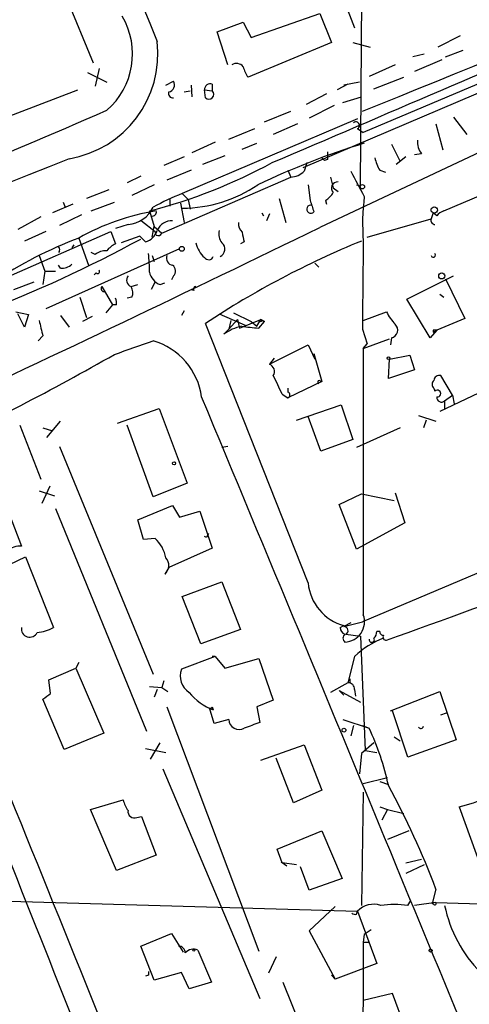
# Model space of a CAD drawing. Extents: x 5 to 183710, y -239199 to 2339.
# Drawn here: x 395 to 434, y 1919 to 2005 of the extents above; entities that cross this region are included whole.
import ezdxf

# ---------------------------------------------------------------- set-up
doc = ezdxf.new("R2010")
doc.units = 0
doc.header["$MEASUREMENT"] = 0
doc.layers.add('MAIN', color=5, linetype='CONTINUOUS')

msp = doc.modelspace()

# ---------------------------------------------------------------- linework, layer by layer
at = {"layer": 'MAIN'}
for p, q in [((424.434, 1990.6825), (424.8573, 2041.1438)), ((419.4387, 1992.2912), (486.5793, 2020.9085)), ((471.17, 2015.0665), (424.688, 1995.3392)), ((395.9013, 2013.9658), (401.066, 2001.4352)), ((431.7153, 1988.4812), (486.664, 2012.1032)), ((422.9947, 2006.9385), (423.926, 2004.4832)), ((414.8667, 2003.6365), (420.878, 2005.7532)), ((420.878, 2005.7532), (421.894, 2003.2132)), ((411.9033, 2004.1445), (414.1893, 2004.9912)), ((414.1893, 2004.9912), (414.8667, 2003.6365)), ((412.8347, 2001.2658), (411.9033, 2004.1445)), ((433.1547, 2003.8058), (431.2073, 2002.7898)), ((421.894, 2003.2132), (414.6127, 2000.1652)), ((423.7567, 2003.2132), (425.2807, 2002.7898)), ((430.022, 2002.1972), (429.006, 2001.9432)), ((431.8847, 2001.9432), (433.4087, 2002.5358)), ((427.482, 2001.2658), (425.196, 2000.2498)), ((431.546, 2001.6892), (429.1753, 2000.6732)), ((400.558, 2000.5885), (402.2513, 1999.7418)), ((401.574, 2000.9272), (401.2353, 1999.4032)), ((425.6193, 1999.1492), (428.244, 2000.1652)), ((407.416, 1999.4878), (408.0933, 1999.8265)), ((409.6173, 1999.4878), (409.702, 1998.4718)), ((411.48, 1999.5725), (411.48, 1998.9798)), ((423.3333, 1999.5725), (422.402, 1999.0645)), ((424.3493, 1999.7418), (422.9947, 1999.4878)), ((389.2127, 1995.0852), (399.7113, 1999.0645)), ((409.0247, 1998.8952), (409.5327, 1998.9798)), ((410.8027, 1999.0645), (411.48, 1998.9798)), ((410.8873, 1998.3872), (410.8027, 1999.0645)), ((421.4707, 1998.7258), (419.6927, 1997.7945)), ((422.91, 1997.9638), (424.5187, 1998.4718)), ((422.148, 1997.7098), (419.9467, 1996.6092)), ((416.052, 1996.2705), (418.338, 1997.2018)), ((441.96, 1996.9478), (420.878, 1987.0418)), ((432.562, 1996.6938), (433.7473, 1995.1698)), ((424.18, 1996.5245), (408.8553, 1990.0052)), ((418.9307, 1996.1012), (416.814, 1995.1698)), ((431.038, 1996.1012), (431.6307, 1993.8152)), ((412.9193, 1994.7465), (415.2053, 1995.6778)), ((424.18, 1995.6778), (424.688, 1995.3392)), ((411.734, 1994.4925), (409.702, 1993.5612)), ((414.1047, 1993.8998), (415.3747, 1994.4078)), ((427.1433, 1994.3232), (427.9053, 1992.7992)), ((412.5807, 1993.3072), (410.6333, 1992.5452)), ((429.768, 1993.4765), (429.1753, 1993.3918)), ((409.0247, 1993.2225), (407.2467, 1992.4605)), ((421.0473, 1993.1378), (421.3013, 1992.8838)), ((421.0473, 1993.1378), (421.3013, 1992.8838)), ((421.5553, 1992.9685), (421.3013, 1992.8838)), ((428.4133, 1993.2225), (427.5667, 1992.5452)), ((405.2147, 1991.5292), (404.0293, 1990.9365)), ((409.6173, 1992.0372), (407.5007, 1991.1905)), ((418.084, 1992.0372), (418.338, 1991.4445)), ((426.1273, 1992.0372), (426.6353, 1991.8678)), ((406.4, 1990.7672), (404.4527, 1989.8358)), ((407.0773, 1986.5338), (418.338, 1991.4445)), ((419.862, 1990.7672), (420.0313, 1989.4125)), ((421.8093, 1991.4445), (422.0633, 1990.5132)), ((424.0953, 1990.7672), (424.434, 1990.6825)), ((402.4207, 1990.3438), (400.4733, 1989.5818)), ((408.8553, 1990.0052), (409.3633, 1989.4972)), ((422.0633, 1990.5132), (422.4867, 1990.1745)), ((399.288, 1989.0738), (397.51, 1988.3118)), ((398.4413, 1989.2432), (398.6107, 1988.8198)), ((400.8967, 1988.4812), (402.9287, 1989.2432)), ((407.7547, 1989.4972), (407.7547, 1988.9045)), ((408.686, 1989.1585), (409.0247, 1987.4652)), ((409.3633, 1989.4972), (409.5327, 1988.6505)), ((417.322, 1989.5818), (417.9147, 1987.4652)), ((421.386, 1989.4125), (421.4707, 1989.0738)), ((400.05, 1988.1425), (398.1027, 1987.2112)), ((405.9767, 1988.4812), (406.4, 1987.1265)), ((415.798, 1988.3118), (415.9673, 1988.0578)), ((416.4753, 1988.2272), (416.2213, 1987.6345)), ((430.784, 1988.3118), (430.6147, 1987.8038)), ((431.1227, 1988.0578), (430.784, 1988.3118)), ((396.494, 1987.9732), (394.462, 1986.8725)), ((404.114, 1987.2958), (403.0133, 1986.9572)), ((405.2993, 1987.6345), (406.4847, 1986.7032)), ((425.0267, 1986.1952), (430.6147, 1987.8038)), ((393.192, 1982.5545), (402.59, 1986.7032)), ((396.9173, 1986.7032), (395.0547, 1985.8565)), ((402.59, 1986.7032), (403.0133, 1985.6025)), ((406.2307, 1986.1952), (406.4, 1987.1265)), ((406.4, 1987.1265), (407.0773, 1986.5338)), ((406.5693, 1986.3645), (406.4847, 1986.7032)), ((399.3727, 1985.5178), (399.2033, 1985.2638)), ((399.796, 1986.1105), (400.6427, 1983.7398)), ((405.13, 1986.2798), (403.5213, 1985.6872)), ((405.638, 1985.7718), (405.13, 1986.2798)), ((414.274, 1985.7718), (413.9353, 1985.6025)), ((408.6013, 1985.1792), (396.9173, 1979.9298)), ((398.1027, 1985.0098), (398.018, 1984.8405)), ((401.2353, 1984.6712), (400.8967, 1984.8405)), ((396.3247, 1984.5865), (396.8327, 1983.2318)), ((406.2307, 1984.5865), (406.4, 1984.0785)), ((420.4547, 1983.9092), (420.7933, 1983.5705)), ((396.8327, 1983.2318), (396.6633, 1982.0465)), ((396.8327, 1983.2318), (397.764, 1983.2318)), ((398.1873, 1983.4858), (398.018, 1983.7398)), ((401.32, 1983.0625), (401.1507, 1982.8932)), ((394.1233, 1981.6232), (395.9013, 1982.3005)), ((404.368, 1981.8772), (404.9607, 1982.0465)), ((406.4847, 1982.3005), (406.146, 1981.6232)), ((406.908, 1982.0465), (407.3313, 1982.2158)), ((408.0933, 1982.8085), (407.924, 1982.4698)), ((428.498, 1980.7765), (432.562, 1982.8085)), ((431.8847, 1982.5545), (433.578, 1979.0832)), ((401.828, 1981.8772), (402.7593, 1980.2685)), ((409.8713, 1981.5385), (409.6173, 1981.6232)), ((431.3767, 1981.1998), (431.7153, 1980.9458)), ((399.8807, 1980.9458), (400.4733, 1979.1678)), ((404.4527, 1980.9458), (404.0293, 1980.8612)), ((430.53, 1977.3898), (428.498, 1980.7765)), ((452.2893, 1980.9458), (431.3767, 1970.9552)), ((394.2927, 1979.6758), (395.3933, 1979.4218)), ((395.0547, 1978.3212), (394.462, 1979.5065)), ((402.7593, 1980.2685), (402.1667, 1979.5912)), ((403.098, 1980.2685), (402.7593, 1980.2685)), ((409.0247, 1979.7605), (408.7707, 1979.3372)), ((412.0727, 1979.5065), (414.3587, 1978.4905)), ((413.3427, 1979.5912), (414.8667, 1978.8292)), ((424.688, 1978.9138), (426.72, 1979.6758)), ((395.3933, 1979.4218), (395.0547, 1978.3212)), ((398.1873, 1979.3372), (398.9493, 1978.3212)), ((400.9813, 1979.2525), (400.1347, 1978.8292)), ((419.862, 1955.9692), (410.8873, 1978.6598)), ((413.6813, 1978.9985), (412.9193, 1978.1518)), ((413.0887, 1978.9138), (412.9193, 1978.1518)), ((413.6813, 1978.9985), (413.8507, 1978.2365)), ((413.8507, 1978.2365), (415.7133, 1978.9985)), ((414.8667, 1978.8292), (415.3747, 1978.4058)), ((415.3747, 1978.4058), (415.7133, 1978.9985)), ((415.544, 1978.2365), (416.052, 1978.8292)), ((415.7133, 1978.9985), (416.052, 1978.8292)), ((416.052, 1978.8292), (415.7133, 1978.9985)), ((415.798, 1978.9138), (416.052, 1978.8292)), ((487.2567, 1978.9138), (424.6033, 1952.5825)), ((433.578, 1979.0832), (431.1227, 1978.0672)), ((412.9193, 1978.1518), (412.496, 1977.7285)), ((424.6033, 1978.1518), (425.0267, 1976.8818)), ((431.1227, 1978.0672), (430.53, 1977.3898)), ((430.784, 1978.0672), (430.784, 1977.8978)), ((430.784, 1977.8978), (431.1227, 1978.0672)), ((396.6633, 1977.5592), (396.24, 1977.1358)), ((424.688, 1976.4585), (426.974, 1977.3052)), ((427.1433, 1977.3898), (427.0587, 1976.7972)), ((416.4753, 1975.1038), (419.862, 1976.7972)), ((419.862, 1976.7972), (420.4547, 1975.5272)), ((420.37, 1976.0352), (421.0473, 1973.5798)), ((424.688, 1976.4585), (425.0267, 1976.8818)), ((416.8987, 1975.6118), (416.4753, 1975.1038)), ((426.8893, 1973.8338), (426.974, 1975.5272)), ((426.974, 1975.5272), (428.752, 1975.8658)), ((428.752, 1975.8658), (429.1753, 1974.5958)), ((429.1753, 1974.5958), (426.8893, 1973.8338)), ((421.0473, 1973.5798), (418.084, 1972.1405)), ((420.9627, 1973.5798), (421.0473, 1973.5798)), ((432.4773, 1972.3945), (431.4613, 1974.0878)), ((418.084, 1972.9872), (418.084, 1972.6485)), ((430.8687, 1972.9872), (430.9533, 1972.7332)), ((417.576, 1972.4792), (418.084, 1972.1405)), ((431.8, 1971.8865), (432.4773, 1972.3945)), ((431.8, 1971.8865), (431.8, 1971.2092)), ((432.4773, 1972.3945), (432.6467, 1971.6325)), ((403.1827, 1969.9392), (406.8233, 1971.2092)), ((406.8233, 1971.2092), (409.2787, 1964.6898)), ((418.846, 1970.1932), (422.7407, 1971.5478)), ((422.7407, 1971.5478), (423.7567, 1968.4998)), ((397.002, 1968.6692), (398.1873, 1970.1085)), ((420.9627, 1967.4838), (419.862, 1970.5318)), ((429.514, 1970.6165), (431.038, 1970.1085)), ((430.1913, 1970.1932), (429.9373, 1969.5158)), ((394.6313, 1969.7698), (396.494, 1965.0285)), ((396.6633, 1969.5158), (397.51, 1969.2618)), ((406.3153, 1963.5045), (404.0293, 1969.7698)), ((427.9053, 1969.5158), (424.0953, 1967.8225)), ((423.7567, 1968.4998), (420.9627, 1967.4838)), ((398.1027, 1967.9072), (406.3153, 1948.0105)), ((412.8347, 1967.9072), (412.3267, 1967.8225)), ((392.684, 1964.6052), (394.8007, 1959.1865)), ((396.3247, 1964.0125), (397.6793, 1963.5892)), ((397.256, 1964.4358), (396.5787, 1962.9118)), ((409.2787, 1964.6898), (406.3153, 1963.5045)), ((422.5713, 1962.8272), (424.5187, 1963.7585)), ((424.5187, 1963.7585), (427.3973, 1963.1658)), ((427.482, 1963.8432), (428.3287, 1961.2185)), ((397.764, 1962.4885), (405.7227, 1943.0152)), ((404.9607, 1961.4725), (408.0087, 1962.7425)), ((408.0087, 1962.7425), (408.6013, 1961.7265)), ((424.0953, 1958.9325), (422.5713, 1962.8272)), ((405.4687, 1959.7792), (404.9607, 1961.4725)), ((408.6013, 1961.7265), (410.3793, 1962.2345)), ((410.3793, 1962.2345), (411.48, 1959.0172)), ((428.3287, 1961.2185), (424.0953, 1958.9325)), ((406.4847, 1959.8638), (405.4687, 1959.7792)), ((410.972, 1959.9485), (410.8027, 1960.0332)), ((411.48, 1959.0172), (407.67, 1957.3238)), ((393.0227, 1957.2392), (395.1393, 1958.2552)), ((395.1393, 1958.2552), (397.5947, 1952.0745)), ((407.67, 1957.3238), (407.3313, 1956.7312)), ((408.8553, 1954.7838), (412.3267, 1956.0538)), ((412.3267, 1956.0538), (413.9353, 1951.9052)), ((410.464, 1950.6352), (408.8553, 1954.7838)), ((422.656, 1952.0745), (422.9947, 1952.2438)), ((422.9947, 1952.1592), (424.6033, 1952.5825)), ((423.5873, 1952.4978), (422.9947, 1952.1592)), ((413.9353, 1951.9052), (410.464, 1950.6352)), ((423.164, 1951.4818), (424.434, 1951.3125)), ((424.434, 1951.3125), (424.8573, 1941.3218)), ((426.1273, 1951.7358), (425.8733, 1951.7358)), ((411.734, 1949.5345), (408.7707, 1948.4338)), ((411.734, 1949.5345), (411.48, 1949.5345)), ((411.734, 1949.5345), (412.5807, 1948.5185)), ((412.5807, 1948.5185), (415.544, 1949.3652)), ((415.544, 1949.3652), (416.814, 1945.7245)), ((423.926, 1949.5345), (423.3333, 1947.2485)), ((397.1713, 1947.5025), (399.542, 1948.5185)), ((399.796, 1949.0265), (399.542, 1948.5185)), ((399.542, 1948.5185), (401.9973, 1942.8458)), ((397.3407, 1946.3172), (397.1713, 1947.5025)), ((405.9767, 1946.9098), (407.0773, 1946.8252)), ((407.2467, 1947.4178), (407.0773, 1946.8252)), ((407.0773, 1946.8252), (407.5853, 1946.4865)), ((423.3333, 1947.2485), (421.8093, 1946.4018)), ((423.5027, 1947.2485), (423.3333, 1947.2485)), ((406.654, 1946.6558), (406.4, 1945.9785)), ((422.5713, 1946.5712), (422.9947, 1946.1478)), ((422.5713, 1946.5712), (424.434, 1945.5552)), ((423.926, 1946.6558), (424.0107, 1946.0632)), ((427.0587, 1944.7932), (431.3767, 1946.4865)), ((431.3767, 1946.4865), (432.816, 1942.2532)), ((398.526, 1941.4065), (396.6633, 1945.8092)), ((407.5007, 1945.1318), (415.544, 1923.7958)), ((411.226, 1945.0472), (411.5647, 1944.8778)), ((411.6493, 1943.6925), (411.226, 1945.0472)), ((411.48, 1945.1318), (411.5647, 1944.8778)), ((416.814, 1945.7245), (415.3747, 1945.1318)), ((415.3747, 1945.1318), (415.6287, 1943.7772)), ((428.5827, 1940.7292), (427.228, 1944.7932)), ((431.4613, 1944.4545), (431.9693, 1944.6238)), ((412.9193, 1944.0312), (411.6493, 1943.6925)), ((422.91, 1944.0312), (425.196, 1943.2692)), ((423.8413, 1943.5232), (423.5873, 1942.5918)), ((424.6033, 1943.5232), (425.196, 1943.2692)), ((401.9973, 1942.8458), (398.526, 1941.4065)), ((427.3973, 1942.5072), (427.9053, 1942.1685)), ((406.0613, 1940.5598), (406.908, 1941.9992)), ((415.7133, 1940.4752), (419.5233, 1941.8298)), ((419.5233, 1941.8298), (421.0473, 1937.8505)), ((425.6193, 1941.9992), (424.5187, 1941.0678)), ((432.816, 1942.2532), (428.5827, 1940.7292)), ((405.638, 1941.4912), (407.416, 1941.1525)), ((424.5187, 1941.0678), (424.3493, 1939.2898)), ((424.8573, 1941.3218), (425.8733, 1941.1525)), ((418.592, 1936.7498), (417.068, 1940.6445)), ((407.162, 1939.7132), (415.6287, 1919.6472)), ((424.688, 1938.4432), (426.8047, 1938.9512)), ((426.1273, 1938.6125), (426.8893, 1938.3585)), ((421.0473, 1937.8505), (418.592, 1936.7498)), ((424.688, 1937.6812), (424.5187, 1927.7752)), ((400.812, 1936.1572), (403.6907, 1937.0038)), ((403.098, 1930.8232), (400.812, 1936.1572)), ((426.1273, 1936.4112), (426.8047, 1936.1572)), ((426.8047, 1936.1572), (426.2967, 1935.2258)), ((426.8047, 1936.1572), (428.244, 1935.8185)), ((433.07, 1936.4112), (436.118, 1927.9445)), ((404.876, 1935.4798), (405.2993, 1935.5645)), ((405.2993, 1935.5645), (406.5693, 1932.1778)), ((417.1527, 1932.6858), (421.0473, 1934.2945)), ((421.0473, 1934.2945), (422.8253, 1930.1458)), ((428.6673, 1934.2945), (426.8047, 1933.5325)), ((406.5693, 1932.1778), (403.098, 1930.8232)), ((417.576, 1931.5005), (417.1527, 1932.6858)), ((417.4913, 1931.5852), (417.9993, 1931.2465)), ((418.846, 1931.3312), (417.576, 1931.5005)), ((428.4133, 1931.5005), (429.768, 1931.8392)), ((430.022, 1931.3312), (428.4133, 1930.5692)), ((419.9467, 1929.1298), (419.1847, 1931.1618)), ((422.8253, 1930.1458), (419.9467, 1929.1298)), ((431.038, 1929.2145), (430.6993, 1927.9445)), ((388.7047, 1928.2832), (424.18, 1927.2672)), ((428.5827, 1927.7752), (428.8367, 1928.1985)), ((431.038, 1928.0292), (429.1753, 1927.7752)), ((430.8687, 1927.8598), (430.6993, 1927.9445)), ((431.038, 1928.0292), (452.7127, 1927.4365)), ((422.2327, 1927.6905), (419.9467, 1925.5738)), ((424.0953, 1927.0132), (424.18, 1927.2672)), ((424.18, 1927.2672), (425.8733, 1922.6952)), ((405.2147, 1924.2192), (407.924, 1925.3198)), ((407.924, 1925.3198), (408.94, 1923.7112)), ((419.9467, 1925.5738), (422.2327, 1921.3405)), ((425.3653, 1925.6585), (424.7727, 1925.2352)), ((424.7727, 1925.2352), (424.688, 1924.5578)), ((424.688, 1924.5578), (425.196, 1924.5578)), ((424.688, 1924.5578), (424.688, 1919.4778)), ((406.4, 1921.2558), (405.2147, 1924.2192)), ((410.21, 1923.8805), (411.3953, 1921.0865)), ((417.068, 1923.2878), (416.3907, 1921.8485)), ((425.8733, 1922.6952), (422.2327, 1921.3405)), ((408.7707, 1921.9332), (406.4, 1921.2558)), ((409.448, 1920.4938), (408.7707, 1921.9332)), ((405.892, 1921.6792), (405.638, 1921.5945)), ((411.3953, 1921.0865), (409.448, 1920.4938)), ((417.6607, 1921.0865), (424.434, 1904.0685)), ((421.894, 1921.6792), (422.2327, 1921.3405)), ((424.688, 1919.4778), (424.6033, 1916.8532)), ((427.228, 1920.0705), (424.688, 1919.4778)), ((428.8367, 1915.8372), (427.228, 1920.0705))]:
    msp.add_line(p, q, dxfattribs=at)
for centre, radius in [((424.6033, 1990.5979), 0.1893), ((430.8898, 1988.5659), 0.2751), ((408.813, 1985.1792), 0.2116), ((431.5459, 1982.8085), 0.2677), ((426.8893, 1975.6119), 0.1197), ((408.1356, 1966.4255), 0.1338), ((422.9946, 1943.0999), 0.1693), ((409.8713, 1923.8806), 0.0846), ((430.5723, 1923.8382), 0.1338)]:
    msp.add_circle(centre, radius, dxfattribs=at)
for centre, radius, start, end in [((13180.9684, 7193.5044), 13788.45, 201.88273418, 202.11191755), ((-184.6934, 3514.3501), 1634.9255, 291.8807179, 293.8288677), ((-5882.6276, 16737.3628), 16033.9188, 293.13362976, 293.36281272), ((397.9969, 2002.2064), 6.5043, 310.851055, 30.414896), ((397.4381, 2002.2093), 9.28, 279.372087, 6.736059), ((413.5771, 2000.5559), 0.8167, 41.445945, 119.63176), ((416.4968, 2001.5837), 2.3584, 191.922191, 216.975336), ((407.5558, 1999.509), 0.6243, 280.539603, 30.570248), ((411.2955, 1999.1129), 0.4952, 68.127696, 185.609274), ((408.0019, 1998.7414), 0.3658, 155.137343, 284.469316), ((411.1836, 1998.6835), 0.4191, 225, 44.990333), ((84.4681, 2724.9442), 794.0226, 291.337352, 293.5918911), ((424.0469, 1995.956), 0.3083, 295.567981, 131.818712), ((444.8827, 1929.2293), 68.2103, 107.146947, 115.554078), ((431.2776, 1994.5489), 1.8517, 176.504536, 215.389486), ((590.9052, 1993.3071), 169.3502, 179.885409, 180.114558), ((1122.3878, 183.7776), 1948.5486, 111.7939906, 113.5695061), ((394.1578, 2034.2736), 47.293, 284.472061, 298.507186), ((422.4506, 1991.4001), 2.979, 153.817718, 169.31359), ((428.8498, 1993.716), 3.1985, 190.414759, 211.659608), ((418.2391, 1993.3121), 1.8702, 273.031305, 313.366393), ((974.503, 2287.2008), 625.0437, 208.1878735, 208.4170571), ((408.8739, 2000.4223), 11.6871, 269.908814, 304.296506), ((422.4393, 1990.4808), 0.5425, 84.987255, 226.120374), ((417.6676, 1967.8088), 23.8817, 111.653812, 118.382472), ((420.4126, 1991.0632), 1.9163, 300.527395, 329.472605), ((420.1011, 1988.6402), 0.3629, 74.071952, 317.81446), ((674.1929, 2073.5769), 267.7345, 198.322042, 198.551232), ((443.6318, 1987.3928), 19.006, 172.871955, 184.636414), ((409.6872, 1968.7117), 20.0139, 98.962447, 119.618186), ((403.8755, 1989.9921), 2.7068, 275.054916, 334.336171), ((406.2487, 1988.3784), 0.3367, 252.237822, 17.778385), ((432.0543, 1987.3803), 1.1519, 107.115163, 143.973724), ((407.9906, 1986.1564), 1.4782, 89.298422, 154.714295), ((414.7515, 1987.3683), 0.9903, 174.384402, 229.217958), ((430.9746, 1987.6768), 0.3817, 160.563296, 266.800181), ((-474.4807, 3824.365), 2043.8747, 293.8451899, 295.980758), ((405.2003, 1987.2255), 1.5182, 286.75672, 343.24328), ((406.7386, 1986.7033), 0.3787, 243.44848, 333.414653), ((413.3003, 1986.4915), 1.2629, 166.430326, 219.560428), ((419.4701, 1987.2511), 5.4026, 186.724335, 195.891351), ((349.086, 2089.5033), 117.7201, 290.985186, 298.476476), ((413.6566, 1949.8149), 38.8521, 110.900907, 123.265795), ((403.818, 1983.7818), 1.9906, 113.844128, 141.910186), ((412.3412, 1986.2039), 2.3578, 192.65875, 229.268763), ((454.8615, 1911.8755), 79.9617, 112.30065, 123.362952), ((411.8798, 1985.1463), 0.7016, 293.295084, 50.435952), ((2350.7949, 1960.8292), 1926.2695, 179.2555564, 179.4847393), ((397.9334, 1985.1368), 0.2117, 323.124688, 90.027065), ((402.1453, 1983.6342), 1.3797, 85.59365, 131.267966), ((397.0785, 1983.4852), 8.9046, 357.824654, 8.203536), ((430.8052, 1984.6288), 0.1951, 192.519254, 40.614036), ((398.293, 1984.8621), 1.3803, 265.608298, 311.260899), ((408.0987, 1984.3696), 0.6361, 160.063835, 261.86735), ((411.1626, 1984.65), 0.4286, 212.896661, 339.767877), ((401.447, 1983.1895), 0.1796, 225, 45), ((407.4816, 1983.4762), 1.5404, 192.331934, 248.139193), ((407.652, 1983.2379), 0.6157, 315.783022, 54.598617), ((404.5903, 1982.4381), 0.6034, 142.129181, 248.380224), ((401.9935, 1981.6886), 0.2509, 131.267552, 290.652255), ((403.5952, 1981.3374), 0.9427, 335.45494, 34.934259), ((410.0406, 1981.6655), 0.2117, 89.972935, 216.875312), ((402.1677, 1980.438), 0.9456, 349.674018, 26.586729), ((430.2055, 1981.2749), 3.8348, 204.645014, 224.748556), ((735.1437, 2062.8864), 349.0698, 193.919658, 194.148841), ((415.7134, 1978.9139), 0.0846, 90.067725, 359.932275), ((415.0632, 1974.0051), 4.5226, 103.335983, 124.585384), ((457.1073, 2359.3235), 383.3469, 263.54645, 263.775631), ((427.007, 1978.0698), 0.6936, 281.334236, 46.776044), ((430.9533, 1893.4173), 84.6501, 89.885341, 90.114592), ((108.3052, 2823.1697), 896.9857, 289.1753014, 289.4044906), ((404.6298, 1971.4027), 5.9757, 7.911252, 73.616953), ((6245.5331, 1964.8168), 5820.8567, 179.8854085, 180.11459057), ((299.0265, 2157.2062), 208.9241, 294.701503, 299.822865), ((416.2073, 1974.45), 0.7066, 329.162792, 67.710722), ((399.541, 1964.9207), 19.5549, 22.738643, 27.955718), ((420.8357, 1973.5375), 0.1339, 18.421413, 251.537987), ((49.7917, 3008.6067), 1122.7922, 289.6154874, 292.8934784), ((431.1225, 1973.3258), 0.4232, 126.84553, 233.14635), ((431.3296, 1973.6457), 0.4613, 73.411395, 177.664214), ((417.9994, 1972.3945), 0.2677, 288.421413, 71.578587), ((431.165, 1972.5216), 0.2993, 261.878017, 135.013536), ((-16428.5457, -5047.4096), 18243.6392, 22.35011844, 22.62956347), ((431.5218, 1972.1768), 0.402, 173.085343, 313.780696), ((-2072.7371, 928.4617), 2664.8686, 21.0767402, 22.8156597), ((404.309, 1957.5644), 3.1656, 11.038384, 46.583358), ((495.7216, 1917.7979), 94.6529, 153.327125, 153.556335), ((394.6738, 1957.4505), 1.7406, 85.819167, 131.049369), ((406.6542, 1957.4932), 1.0194, 311.623737, 41.639608), ((424.0944, 1956.3484), 4.2494, 185.11972, 255.001618), ((423.0224, 1952.5743), 1.7707, 271.841455, 19.837968), ((395.5019, 1951.9394), 0.7141, 169.094472, 336.198806), ((395.8697, 1955.2813), 3.6413, 274.498509, 298.276671), ((423.2986, 1952.086), 0.6428, 181.025259, 250.051164), ((422.9881, 1951.7977), 0.3616, 299.110013, 88.954052), ((423.3122, 1951.1431), 0.411, 124.513548, 235.478552), ((429.1229, 1944.1386), 7.4916, 110.772131, 133.923748), ((425.4246, 1951.0162), 0.2325, 169.516601, 33.11583), ((424.9178, 1951.7946), 0.9573, 317.120783, 356.478547), ((426.4236, 1951.6935), 0.2993, 171.875312, 278.143638), ((426.6636, 1951.2278), 0.2602, 139.39393, 282.519254), ((410.3791, 1947.841), 1.7142, 159.767877, 237.098884), ((423.3475, 1946.67), 0.5787, 358.593886, 91.406114), ((508.1526, 1947.4178), 84.6501, 179.885341, 180.114592), ((270.002, 2115.4132), 211.6804, 306.7526, 306.981782), ((413.4466, 1949.7236), 5.1984, 219.717794, 248.775974), ((411.3107, 1945.2165), 0.1893, 243.421413, 333.421413), ((2804.5743, 2880.4927), 2590.7916, 201.2058119, 202.7566045), ((413.8291, 1944.0635), 0.9104, 182.033278, 299.253878), ((541.9533, 1604.843), 361.7102, 110.440992, 110.670171), ((429.7105, 1943.4719), 0.2292, 211.006617, 351.622478), ((402.807, 1932.8953), 24.6756, 12.589731, 24.860557), ((359.5057, 1901.9359), 76.5571, 20.87418, 28.336618), ((430.0736, 1949.9501), 13.8665, 282.479419, 303.918465), ((405.9963, 1937.4899), 2.3563, 191.905565, 216.980293), ((404.6432, 1935.9667), 0.5397, 168.694232, 295.553719), ((425.577, 1925.9971), 1.8881, 70.347197, 137.724066), ((427.3973, 1919.5134), 8.3464, 81.834948, 98.164372), ((430.9534, 1927.9445), 0.1197, 225, 45.033843), ((423.9682, 1927.4785), 0.4824, 232.11564, 285.278039), ((443.3589, 1930.2126), 11.8131, 191.907393, 224.496528), ((408.5307, 1923.6406), 0.5788, 358.604026, 91.386077), ((409.829, 1923.0195), 0.9415, 66.130193, 139.855483), ((490.5419, 1921.8485), 84.6501, 179.885408, 180.114592)]:
    msp.add_arc(centre, radius, start, end, dxfattribs=at)

doc.saveas('drawing.dxf')
